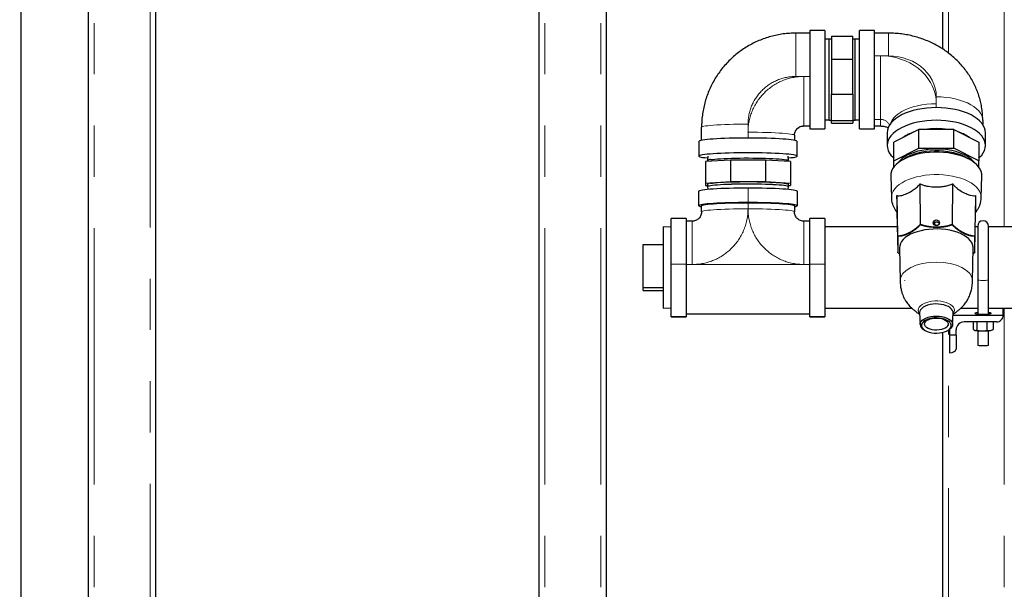
# Model space of a CAD drawing. Units: millimetres. Extents: x 550 to 12580, y 192 to 8561.
# Drawn here: x 7147 to 7879, y 2951 to 3375 of the extents above; entities that cross this region are included whole.
import ezdxf

# ---------------------------------------------------------------- set-up
doc = ezdxf.new("R2010")
doc.units = ezdxf.units.MM
doc.header["$LTSCALE"] = 30
doc.linetypes.add('SLD-2点鎖線', pattern=[12.7, 6.35, -1.27, 1.27, -1.27, 1.27, -1.27])
doc.linetypes.add('SLD-実線', pattern=[0])
doc.styles.add('SLDTEXTSTYLE0', font='TXT', dxfattribs={"width": 0.7, "bigfont": 'bigfont'})
doc.dimstyles.new('SLDDIMSTYLE1', dxfattribs={"dimtxt": 105, "dimasz": 30, "dimexe": 0, "dimexo": 0.0625, "dimgap": 26.25, "dimtad": 3, "dimdec": 0, "dimrnd": 1e-09, "dimzin": 12, "dimdsep": 46, "dimtxsty": 'SLDTEXTSTYLE0', "dimblk1": 'OPEN30', "dimblk2": 'OPEN30', "dimsah": 1, "dimcen": 0.09, "dimadec": 0, "dimazin": 3, "dimtfac": 1, "dimtdec": 0, "dimtofl": 0, "dimtmove": 0, "dimatfit": 3, "dimldrblk": 'OPEN30', "dimfxl": 1, "dimfrac": 2, "dimtolj": 1, "dimtzin": 12, "dimarcsym": 0})

# ---------------------------------------------------------------- blocks, each defined once
blk = doc.blocks.new('_OPEN30')
at = {"color": 0, "linetype": 'ByBlock', "lineweight": -2}
for p, q in [((-1, 0.267949), (0, 0)), ((0, 0), (-1, -0.267949)), ((0, 0), (-1, 0))]:
    blk.add_line(p, q, dxfattribs=at)
blk = doc.blocks.new('_D_2')
at = {"color": 7, "linetype": 'SLD-実線', "lineweight": 18}
for p, q in [((7133.64, 3749.05), (6886.84, 3749.05)), ((6916.84, 2157.52), (6916.84, 3749.05)), ((7107.64, 2157.52), (6886.84, 2157.52))]:
    blk.add_line(p, q, dxfattribs=at)
for start, end in [(63.43495, 116.56505), (243.43495, 296.56505)]:
    blk.add_arc((6855.73, 2953.28), 136.63, start, end, dxfattribs=at)
at = {"color": 7, "linetype": 'SLD-実線', "lineweight": 18, "xscale": 30, "yscale": 30}
for p, rotation in [((6916.84, 3749.05, -4096.3), 90), ((6916.84, 2157.52, -4096.3), 270)]:
    blk.add_blockref('_OPEN30', p, dxfattribs=dict(at, rotation=rotation))
at = {"color": 7, "linetype": 'SLD-実線', "lineweight": 18, "insert": (6781.49, 2831.07), "char_height": 105, "attachment_point": 1, "rotation": 90, "style": 'SLDTEXTSTYLE0'}
blk.add_mtext('1592', dxfattribs=at)

msp = doc.modelspace()

# ---------------------------------------------------------------- linework, layer by layer
at = {"color": 7, "linetype": 'SLD-実線', "lineweight": 25}
for p, q in [((7148.64, 2193.2), (7148.64, 3734.14)), ((7198.64, 2267.79), (7198.64, 3644.65)), ((7248.64, 2848.37), (7248.64, 3644.65)), ((7833.64, 3352.91), (7833.64, 3644.65)), ((7533.64, 2267.79), (7533.64, 3491.6)), ((7583.64, 2267.79), (7583.64, 3491.6)), ((7734.89, 3364.72), (7724.39, 3364.72)), ((7745.89, 3366.72), (7734.89, 3366.72)), ((7734.89, 3366.72), (7734.89, 3293.72)), ((7745.89, 3366.72), (7745.89, 3293.72)), ((7749.29, 3360.26), (7745.89, 3360.16)), ((7750.89, 3360.31), (7749.29, 3360.31)), ((7749.29, 3320.57), (7749.29, 3360.31)), ((7750.89, 3362.52), (7766.89, 3362.52)), ((7750.89, 3362.52), (7750.89, 3345.33)), ((7766.89, 3345.33), (7766.89, 3362.52)), ((7768.49, 3360.31), (7766.89, 3360.31)), ((7768.49, 3320.57), (7768.49, 3360.31)), ((7771.89, 3360.16), (7768.49, 3360.26)), ((7782.89, 3366.72), (7771.89, 3366.72)), ((7771.89, 3293.72), (7771.89, 3366.72)), ((7782.89, 3293.72), (7782.89, 3366.72)), ((7793.39, 3364.72), (7782.89, 3364.72)), ((7750.89, 3345.33), (7766.89, 3345.33)), ((7750.89, 3345.33), (7750.89, 3319.29)), ((7766.89, 3319.29), (7766.89, 3345.33)), ((7749.29, 3300.13), (7749.29, 3320.57)), ((7750.89, 3319.29), (7766.89, 3319.29)), ((7750.89, 3299.65), (7750.89, 3319.29)), ((7766.89, 3319.29), (7766.89, 3299.65)), ((7768.49, 3300.13), (7768.49, 3320.57)), ((7654.39, 3285.11), (7654.39, 3294.8)), ((7730.39, 3295.72), (7734.89, 3295.72)), ((7745.89, 3300.28), (7749.29, 3300.18)), ((7749.29, 3300.13), (7750.89, 3300.13)), ((7766.89, 3299.65), (7750.89, 3299.65)), ((7750.89, 3297.92), (7750.89, 3299.65)), ((7750.89, 3297.92), (7766.89, 3297.92)), ((7766.89, 3300.13), (7768.49, 3300.13)), ((7766.89, 3299.65), (7766.89, 3297.92)), ((7768.49, 3300.18), (7771.89, 3300.28)), ((7782.89, 3295.72), (7787.39, 3295.72)), ((7863.39, 3299.73), (7863.39, 3296.81)), ((7723.39, 3288.81), (7723.39, 3285.11)), ((7734.89, 3293.72), (7745.89, 3293.72)), ((7771.89, 3293.72), (7782.89, 3293.72)), ((7792.39, 3290.71), (7792.39, 3281.26)), ((7815.84, 3293.09), (7797.39, 3283.65)), ((7815.84, 3279.35), (7815.84, 3293.09)), ((7841.94, 3293.09), (7815.84, 3293.09)), ((7841.94, 3279.35), (7841.94, 3293.09)), ((7841.94, 3293.09), (7860.39, 3283.65)), ((7865.39, 3281.26), (7865.39, 3290.71)), ((7652.39, 3284.32), (7652.39, 3273.35)), ((7725.39, 3273.35), (7725.39, 3284.32)), ((7797.39, 3269.9), (7797.39, 3283.65)), ((7860.39, 3283.65), (7860.39, 3269.9)), ((7658.95, 3273.35), (7658.85, 3270.07)), ((7718.93, 3270.07), (7718.82, 3273.35)), ((7797.39, 3269.9), (7815.84, 3279.35)), ((7815.84, 3279.35), (7841.94, 3279.35)), ((7860.39, 3269.9), (7841.94, 3279.35)), ((7675.84, 3270.44), (7657.39, 3269.22)), ((7657.39, 3269.22), (7657.39, 3253.26)), ((7658.8, 3269.95), (7658.8, 3269.31)), ((7675.84, 3270.44), (7675.84, 3254.48)), ((7701.94, 3270.44), (7675.84, 3270.44)), ((7701.94, 3270.44), (7701.94, 3254.48)), ((7720.39, 3269.22), (7701.94, 3270.44)), ((7718.98, 3269.31), (7718.98, 3269.95)), ((7720.39, 3269.22), (7720.39, 3253.26)), ((7797.39, 3265.34), (7797.39, 3269.9)), ((7860.39, 3265.34), (7860.39, 3269.9)), ((7794.99, 3258.66), (7795.49, 3242.25)), ((7862.28, 3242.25), (7862.78, 3258.66)), ((7657.39, 3253.26), (7675.84, 3254.48)), ((7657.39, 3253.26), (7657.39, 3251.53)), ((7657.39, 3251.53), (7658.8, 3251.43)), ((7658.8, 3252.39), (7658.8, 3250.8)), ((7658.85, 3250.79), (7658.91, 3248.78)), ((7675.84, 3254.48), (7701.94, 3254.48)), ((7701.94, 3254.48), (7720.39, 3253.26)), ((7718.87, 3248.78), (7718.93, 3250.79)), ((7718.98, 3250.8), (7718.98, 3252.39)), ((7718.98, 3251.43), (7720.39, 3251.53)), ((7720.39, 3253.26), (7720.39, 3251.53)), ((7652.39, 3236.43), (7652.39, 3247.4)), ((7725.39, 3247.4), (7725.39, 3236.43)), ((7654.39, 3231.94), (7654.39, 3236.43)), ((7723.39, 3236.43), (7723.39, 3231.94)), ((7799.64, 3231.58), (7800.24, 3201.98)), ((7857.53, 3201.98), (7858.14, 3231.58)), ((7858.15, 3231.61), (7858.2, 3231.67)), ((7642.89, 3227.03), (7631.89, 3227.03)), ((7631.89, 3192.95), (7631.89, 3227.03)), ((7642.89, 3227.03), (7642.89, 3192.95)), ((7647.39, 3225.03), (7642.89, 3225.03)), ((7734.89, 3225.03), (7730.39, 3225.03)), ((7745.89, 3227.03), (7734.89, 3227.03)), ((7734.89, 3192.95), (7734.89, 3227.03)), ((7745.89, 3227.03), (7745.89, 3192.95)), ((7827.66, 3224.11), (7827.69, 3221.98)), ((7859.64, 3221.31), (7859.64, 3181.42)), ((7867.64, 3181.42), (7867.64, 3221.31)), ((7631.89, 3220.52), (7625.89, 3220.78)), ((7625.89, 3220.78), (7625.89, 3160.34)), ((7799.86, 3220.78), (7745.89, 3220.78)), ((7859.64, 3220.78), (7857.92, 3220.78)), ((8025.89, 3220.78), (7867.64, 3220.78)), ((7610.89, 3175.62), (7610.89, 3207.55)), ((7610.89, 3207.55), (7625.89, 3207.55)), ((7800.4, 3201.64), (7801.58, 3200.52)), ((7801.49, 3205.16), (7801.49, 3205.02)), ((7801.49, 3205.02), (7801.99, 3180.61)), ((7855.79, 3180.61), (7856.29, 3205.02)), ((7856.2, 3200.55), (7857.37, 3201.64)), ((7631.89, 3154.11), (7631.89, 3192.95)), ((7642.89, 3192.95), (7642.89, 3154.11)), ((7734.89, 3154.11), (7734.89, 3192.95)), ((7745.89, 3192.95), (7745.89, 3154.11)), ((7801.98, 3180.8), (7802.01, 3180.65)), ((7805.28, 3180.84), (7805.31, 3180.72)), ((7859.64, 3181.42), (7859.64, 3156.08)), ((7867.64, 3156.08), (7867.64, 3181.42)), ((7610.89, 3175.62), (7625.89, 3175.62)), ((7610.89, 3173.5), (7610.89, 3175.62)), ((7610.89, 3173.5), (7625.89, 3173.5)), ((7625.89, 3160.28), (7631.89, 3160.54)), ((7625.89, 3160.34), (7625.89, 3160.28)), ((7642.89, 3156.03), (7734.89, 3156.03)), ((7745.89, 3160.28), (7810.78, 3160.28)), ((7816.43, 3157.08), (7816.44, 3156.95)), ((7816.44, 3156.95), (7816.79, 3148.16)), ((7840.98, 3148.16), (7841.34, 3156.95)), ((7841.27, 3155.16), (7878.64, 3155.16)), ((7847.05, 3160.28), (7859.64, 3160.28)), ((7867.64, 3160.28), (8025.89, 3160.28)), ((7878.64, 3155.16), (7878.64, 3160.28)), ((7631.89, 3154.03), (7631.89, 3154.11)), ((7631.89, 3154.03), (7642.89, 3154.03)), ((7642.89, 3154.11), (7642.89, 3154.03)), ((7734.89, 3154.03), (7734.89, 3154.11)), ((7734.89, 3154.03), (7745.89, 3154.03)), ((7745.89, 3154.11), (7745.89, 3154.03)), ((7873.64, 3150.19), (7849.64, 3150.19)), ((7856.2, 3150.19), (7856.2, 3144.82)), ((7859.07, 3150.19), (7859.07, 3144.07)), ((7866.51, 3150.19), (7866.51, 3143.97)), ((7871.08, 3150.19), (7871.08, 3144.61)), ((7819.37, 3144.47), (7820.18, 3143.94)), ((7833.64, 2848.37), (7833.64, 3142.32)), ((7837.59, 3143.94), (7838.41, 3144.47)), ((7838.64, 3144.62), (7838.64, 3140.25)), ((7843.64, 3140.25), (7843.64, 3144.23)), ((7857.12, 3144.08), (7857.25, 3144.01)), ((7859.07, 3144.07), (7862.79, 3143.44)), ((7859.64, 3143.59), (7859.64, 3132.71)), ((7866.51, 3143.97), (7868.8, 3143.71)), ((7867.64, 3132.71), (7867.64, 3143.59)), ((7870.02, 3144.01), (7870.8, 3144.45)), ((7843.64, 3140.25), (7838.64, 3140.25)), ((7838.64, 3140.25), (7838.64, 3127.28)), ((7843.64, 3140.25), (7843.64, 3129.87))]:
    msp.add_line(p, q, dxfattribs=at)
at = {"color": 8, "linetype": 'SLD-2点鎖線', "lineweight": 18}
for p, q in [((7202.84, 2267.34), (7202.84, 3644.24)), ((7244.44, 2839.37), (7244.44, 3644.24)), ((7837.84, 3349.95), (7837.84, 3644.24)), ((7879.44, 3220.78), (7879.44, 3644.24)), ((7537.84, 2267.34), (7537.84, 3489.17)), ((7579.44, 2267.34), (7579.44, 3489.17)), ((7724.39, 3364.72), (7724.39, 3332.51)), ((7793.39, 3364.72), (7793.39, 3347.89)), ((7787.39, 3347.89), (7782.89, 3347.89)), ((7793.39, 3347.89), (7787.39, 3347.89)), ((7787.39, 3347.89), (7787.39, 3300.59)), ((7730.39, 3332.51), (7724.39, 3332.51)), ((7730.39, 3332.51), (7730.39, 3295.8)), ((7734.89, 3332.51), (7730.39, 3332.51)), ((7828.89, 3312.24), (7828.89, 3317.39)), ((7828.89, 3309.4), (7828.89, 3312.24)), ((7688.89, 3297.08), (7688.89, 3291.1)), ((7734.89, 3295.8), (7730.39, 3295.8)), ((7730.39, 3295.8), (7730.39, 3295.72)), ((7787.39, 3300.59), (7782.89, 3300.59)), ((7787.39, 3300.59), (7787.39, 3295.72)), ((7688.89, 3291.1), (7688.89, 3286.74)), ((7816.97, 3222.65), (7816.71, 3252.69)), ((7816.86, 3252.72), (7817.11, 3222.68)), ((7840.67, 3222.68), (7840.92, 3252.72)), ((7841.06, 3252.69), (7840.81, 3222.65)), ((7688.89, 3238.85), (7688.89, 3249.82)), ((7800.24, 3214.04), (7799.64, 3243.9)), ((7799.7, 3243.97), (7800.3, 3214.12)), ((7857.48, 3214.12), (7858.08, 3243.97)), ((7858.14, 3243.9), (7857.53, 3214.04)), ((7688.89, 3238.71), (7688.89, 3234.22)), ((7647.39, 3225.03), (7647.39, 3192.81)), ((7730.39, 3192.81), (7730.39, 3225.03)), ((7631.89, 3192.95), (7642.89, 3192.95)), ((7642.89, 3192.81), (7647.39, 3192.81)), ((7647.39, 3192.81), (7730.39, 3192.81)), ((7730.39, 3192.81), (7734.89, 3192.81)), ((7745.89, 3192.95), (7734.89, 3192.95)), ((7734.89, 3156.1), (7642.89, 3156.1)), ((7879.44, 2267.34), (7879.44, 3160.28)), ((7642.89, 3154.11), (7631.89, 3154.11)), ((7745.89, 3154.11), (7734.89, 3154.11)), ((7837.84, 2835.99), (7837.84, 3144.1))]:
    msp.add_line(p, q, dxfattribs=at)
at = {"color": 8, "linetype": 'SLD-2点鎖線', "lineweight": 18, "flags": 128}
for points in [[(7787.39, 3347.89), (7791.22, 3347.73), (7795.01, 3347.28), (7798.75, 3346.52), (7802.38, 3345.48), (7805.89, 3344.15), (7809.24, 3342.55), (7812.4, 3340.69), (7815.35, 3338.58), (7818.06, 3336.25), (7820.51, 3333.72), (7822.67, 3331), (7824.54, 3328.13), (7826.09, 3325.12), (7827.3, 3321.99), (7828.18, 3318.79), (7828.71, 3315.53), (7828.89, 3312.24)], [(7828.89, 3317.39), (7828.69, 3320.58), (7828.11, 3323.73), (7827.15, 3326.82), (7825.82, 3329.8), (7824.13, 3332.64), (7822.11, 3335.32), (7819.77, 3337.8), (7817.14, 3340.05), (7814.26, 3342.06), (7811.14, 3343.8), (7807.83, 3345.25), (7804.36, 3346.39), (7800.77, 3347.22), (7797.1, 3347.72), (7793.39, 3347.89)], [(7863.39, 3299.73), (7863.2, 3301.57), (7862.63, 3303.4), (7861.7, 3305.19), (7860.41, 3306.91), (7858.77, 3308.56), (7856.8, 3310.11), (7854.53, 3311.55), (7851.97, 3312.86), (7849.17, 3314.02), (7846.14, 3315.03), (7842.92, 3315.87), (7839.55, 3316.53), (7836.06, 3317.01), (7832.5, 3317.3), (7828.89, 3317.39)], [(7828.89, 3312.24), (7825.28, 3312.14), (7821.72, 3311.85), (7818.23, 3311.37), (7814.86, 3310.71), (7811.64, 3309.87), (7808.61, 3308.86), (7805.8, 3307.7), (7803.25, 3306.39), (7800.98, 3304.96), (7799.01, 3303.41), (7797.37, 3301.76), (7796.08, 3300.03), (7795.14, 3298.25), (7794.85, 3297.46)], [(7654.39, 3294.8), (7654.58, 3295.04), (7655.14, 3295.27), (7656.08, 3295.5), (7657.37, 3295.73), (7659.01, 3295.94), (7660.98, 3296.14), (7663.25, 3296.33), (7665.8, 3296.5), (7668.61, 3296.65), (7671.64, 3296.78), (7674.86, 3296.89), (7678.23, 3296.97), (7681.72, 3297.03), (7685.28, 3297.07), (7688.89, 3297.08)], [(7688.89, 3291.1), (7692.5, 3291.09), (7696.06, 3291.05), (7699.55, 3290.99), (7702.92, 3290.9), (7706.14, 3290.79), (7709.17, 3290.66), (7711.97, 3290.51), (7714.53, 3290.34), (7716.8, 3290.16), (7718.77, 3289.95), (7720.41, 3289.74), (7721.7, 3289.52), (7722.63, 3289.29), (7723.2, 3289.05), (7723.39, 3288.81)], [(7795.5, 3242.19), (7795.61, 3243.95), (7796.07, 3245.7), (7796.88, 3247.41), (7798.03, 3249.07), (7799.51, 3250.66), (7801.3, 3252.16), (7803.38, 3253.56), (7805.73, 3254.85), (7808.33, 3256), (7811.15, 3257.01), (7814.15, 3257.87), (7817.31, 3258.56), (7820.59, 3259.09), (7823.97, 3259.44), (7827.39, 3259.61), (7830.83, 3259.6), (7834.24, 3259.4), (7837.61, 3259.03), (7840.88, 3258.48), (7844.02, 3257.77), (7847, 3256.89), (7849.79, 3255.86), (7852.36, 3254.69), (7854.68, 3253.39), (7856.72, 3251.98), (7858.47, 3250.46), (7859.91, 3248.86), (7861.02, 3247.19), (7861.79, 3245.48), (7862.21, 3243.73), (7862.28, 3242.23)], [(7654.39, 3231.94), (7654.58, 3232.18), (7655.14, 3232.41), (7656.08, 3232.64), (7657.37, 3232.87), (7659.01, 3233.08), (7660.98, 3233.28), (7663.25, 3233.47), (7665.8, 3233.64), (7668.61, 3233.79), (7671.64, 3233.92), (7674.86, 3234.03), (7678.23, 3234.11), (7681.72, 3234.17), (7685.28, 3234.21), (7688.89, 3234.22)], [(7688.89, 3234.22), (7692.5, 3234.21), (7696.06, 3234.17), (7699.55, 3234.11), (7702.92, 3234.03), (7706.14, 3233.92), (7709.17, 3233.79), (7711.97, 3233.64), (7714.53, 3233.47), (7716.8, 3233.28), (7718.77, 3233.08), (7720.41, 3232.87), (7721.7, 3232.64), (7722.63, 3232.41), (7723.2, 3232.18), (7723.39, 3231.94)], [(7855.77, 3180.65), (7855.79, 3180.8), (7855.28, 3183.48), (7853.75, 3186.07), (7851.26, 3188.45), (7847.91, 3190.54), (7843.84, 3192.25), (7839.18, 3193.52), (7834.14, 3194.31), (7828.89, 3194.57), (7823.64, 3194.31), (7818.59, 3193.52), (7813.94, 3192.25), (7809.86, 3190.54), (7806.52, 3188.45), (7804.03, 3186.07), (7802.5, 3183.48), (7801.98, 3180.8), (7801.98, 3180.8)], [(7867.64, 3181.42), (7867.54, 3181.32), (7867.1, 3181.2), (7866.36, 3181.1), (7865.37, 3181.03), (7864.24, 3180.99), (7863.04, 3180.99), (7861.9, 3181.03), (7860.92, 3181.1), (7860.17, 3181.2), (7859.74, 3181.32), (7859.64, 3181.42)], [(7815.47, 3158.88), (7815.65, 3160.01), (7816.2, 3161.11), (7817.09, 3162.15), (7818.3, 3163.1), (7819.8, 3163.94), (7821.55, 3164.64), (7823.5, 3165.18), (7825.59, 3165.54), (7827.78, 3165.73), (7830, 3165.73), (7832.18, 3165.54), (7834.28, 3165.18), (7836.23, 3164.64), (7837.98, 3163.94), (7839.48, 3163.1), (7840.69, 3162.15), (7841.58, 3161.11), (7842.13, 3160.01), (7842.31, 3158.88), (7842.13, 3157.75), (7841.58, 3156.65), (7841.32, 3156.29)]]:
    msp.add_lwpolyline(points, dxfattribs=at)
at = {"color": 7, "linetype": 'SLD-実線', "lineweight": 25, "flags": 128}
for points in [[(7865.39, 3290.71), (7865.21, 3292.54), (7864.69, 3294.35), (7863.82, 3296.13), (7862.61, 3297.86), (7861.08, 3299.52), (7859.24, 3301.09), (7857.1, 3302.56), (7854.7, 3303.92), (7852.04, 3305.16), (7849.17, 3306.25), (7846.09, 3307.19), (7842.86, 3307.97), (7839.48, 3308.59), (7836.01, 3309.04), (7832.47, 3309.31), (7828.89, 3309.4), (7825.31, 3309.31), (7821.77, 3309.04), (7818.29, 3308.59), (7814.92, 3307.97), (7811.68, 3307.19), (7808.61, 3306.25), (7805.73, 3305.16), (7803.08, 3303.92), (7800.67, 3302.56), (7798.54, 3301.09), (7796.7, 3299.52), (7795.17, 3297.86), (7793.96, 3296.13), (7793.09, 3294.35), (7792.56, 3292.54), (7792.39, 3290.71), (7792.39, 3290.71)], [(7860.39, 3271.82), (7861.08, 3272.45), (7862.61, 3274.11), (7863.82, 3275.83), (7864.69, 3277.61), (7865.21, 3279.43), (7865.39, 3281.26), (7865.21, 3283.09), (7864.69, 3284.91), (7863.82, 3286.68), (7862.61, 3288.41), (7861.08, 3290.07), (7859.24, 3291.64), (7857.1, 3293.12), (7854.7, 3294.47), (7852.04, 3295.71), (7849.17, 3296.8), (7846.09, 3297.74), (7842.86, 3298.53), (7839.48, 3299.14), (7836.01, 3299.59), (7832.47, 3299.86), (7828.89, 3299.95), (7825.31, 3299.86), (7821.77, 3299.59), (7818.29, 3299.14), (7814.92, 3298.53), (7811.68, 3297.74), (7808.61, 3296.8), (7805.73, 3295.71), (7803.08, 3294.47), (7800.67, 3293.12), (7798.54, 3291.64), (7796.7, 3290.07), (7795.17, 3288.41), (7793.96, 3286.68), (7793.09, 3284.91), (7792.56, 3283.09), (7792.39, 3281.26), (7792.56, 3279.43), (7793.09, 3277.61), (7793.96, 3275.83), (7795.17, 3274.11), (7796.7, 3272.45), (7797.39, 3271.82)], [(7725.39, 3284.32), (7725.21, 3284.56), (7724.69, 3284.79), (7723.82, 3285.02), (7722.61, 3285.25), (7721.08, 3285.46), (7719.24, 3285.67), (7717.1, 3285.86), (7714.7, 3286.03), (7712.04, 3286.19), (7709.17, 3286.33), (7706.09, 3286.45), (7702.86, 3286.56), (7699.48, 3286.64), (7696.01, 3286.69), (7692.47, 3286.73), (7688.89, 3286.74), (7685.31, 3286.73), (7681.77, 3286.69), (7678.29, 3286.64), (7674.92, 3286.56), (7671.68, 3286.45), (7668.61, 3286.33), (7665.73, 3286.19), (7663.08, 3286.03), (7660.67, 3285.86), (7658.54, 3285.67), (7656.7, 3285.46), (7655.17, 3285.25), (7653.96, 3285.02), (7653.09, 3284.79), (7652.56, 3284.56), (7652.39, 3284.32)], [(7718.87, 3271.97), (7719.24, 3272), (7721.08, 3272.21), (7722.61, 3272.42), (7723.82, 3272.64), (7724.69, 3272.87), (7725.21, 3273.11), (7725.39, 3273.35), (7725.21, 3273.58), (7724.69, 3273.82), (7723.82, 3274.05), (7722.61, 3274.27), (7721.08, 3274.49), (7719.24, 3274.69), (7717.1, 3274.88), (7714.7, 3275.06), (7712.04, 3275.22), (7709.17, 3275.36), (7706.09, 3275.48), (7702.86, 3275.58), (7699.48, 3275.66), (7696.01, 3275.72), (7692.47, 3275.75), (7688.89, 3275.76), (7685.31, 3275.75), (7681.77, 3275.72), (7678.29, 3275.66), (7674.92, 3275.58), (7671.68, 3275.48), (7668.61, 3275.36), (7665.73, 3275.22), (7663.08, 3275.06), (7660.67, 3274.88), (7658.54, 3274.69), (7656.7, 3274.49), (7655.17, 3274.27), (7653.96, 3274.05), (7653.09, 3273.82), (7652.56, 3273.58), (7652.39, 3273.35), (7652.56, 3273.11), (7653.09, 3272.87), (7653.96, 3272.64), (7655.17, 3272.42), (7656.7, 3272.21), (7658.54, 3272), (7658.91, 3271.97)], [(7862.78, 3258.66), (7862.7, 3260.15), (7862.28, 3261.93), (7861.5, 3263.67), (7860.37, 3265.36), (7858.92, 3266.98), (7857.14, 3268.52), (7855.06, 3269.96), (7852.71, 3271.28), (7850.1, 3272.47), (7847.27, 3273.51), (7844.24, 3274.4), (7841.05, 3275.13), (7837.74, 3275.68), (7834.33, 3276.06), (7830.86, 3276.26), (7827.37, 3276.27), (7823.89, 3276.09), (7820.47, 3275.74), (7817.14, 3275.21), (7813.93, 3274.5), (7810.88, 3273.63), (7808.02, 3272.61), (7805.39, 3271.44), (7803, 3270.13), (7800.89, 3268.71), (7799.07, 3267.18), (7797.57, 3265.57), (7796.4, 3263.89), (7795.58, 3262.15), (7795.11, 3260.38), (7795, 3258.59), (7795, 3258.59)], [(7840.4, 3277.46), (7837.33, 3278.01), (7834.16, 3278.39), (7830.92, 3278.59), (7827.67, 3278.62), (7824.42, 3278.46), (7821.23, 3278.12), (7818.13, 3277.61), (7815.15, 3276.93), (7812.34, 3276.09), (7809.72, 3275.1), (7807.32, 3273.97), (7805.18, 3272.71), (7803.32, 3271.34), (7801.75, 3269.88), (7800.63, 3268.51)], [(7840.4, 3276.08), (7837.33, 3276.64), (7834.16, 3277.02), (7830.92, 3277.22), (7827.67, 3277.24), (7824.42, 3277.08), (7821.23, 3276.75), (7818.13, 3276.24), (7815.15, 3275.56), (7812.34, 3274.72), (7809.72, 3273.72), (7807.32, 3272.59), (7805.18, 3271.34), (7805.16, 3271.32)], [(7840.39, 3276.06), (7837.32, 3276.61), (7834.15, 3276.99), (7830.92, 3277.19), (7827.67, 3277.22), (7824.43, 3277.06), (7821.24, 3276.72), (7818.15, 3276.21), (7815.18, 3275.53), (7812.37, 3274.69), (7809.75, 3273.7), (7807.36, 3272.58), (7805.44, 3271.46)], [(7857.15, 3268.51), (7856.37, 3269.5), (7854.88, 3270.99), (7853.09, 3272.38), (7851.01, 3273.67), (7848.68, 3274.83), (7846.11, 3275.86), (7843.34, 3276.74), (7840.4, 3277.46)], [(7661.09, 3270.72), (7662.5, 3270.91), (7664.21, 3271.09), (7666.22, 3271.26), (7668.49, 3271.42), (7671, 3271.56), (7673.73, 3271.68), (7676.62, 3271.77), (7679.67, 3271.85), (7682.82, 3271.91), (7686.04, 3271.94), (7689.3, 3271.95), (7692.55, 3271.93), (7695.76, 3271.89), (7698.88, 3271.83), (7701.89, 3271.75), (7704.75, 3271.65), (7707.42, 3271.52), (7709.88, 3271.38), (7712.09, 3271.22), (7714.02, 3271.05), (7715.66, 3270.86), (7716.99, 3270.67), (7717.99, 3270.46), (7718.65, 3270.25), (7718.96, 3270.03), (7718.98, 3269.95)], [(7658.85, 3250.68), (7658.82, 3250.71), (7658.87, 3250.93), (7659.26, 3251.14), (7660.01, 3251.35), (7661.09, 3251.56)], [(7658.85, 3250.79), (7658.92, 3250.93), (7659.31, 3251.14), (7660.05, 3251.35), (7661.13, 3251.56)], [(7661.09, 3253.15), (7662.5, 3253.35), (7664.21, 3253.53), (7666.22, 3253.7), (7668.49, 3253.86), (7671, 3254), (7673.73, 3254.11), (7676.62, 3254.21), (7679.67, 3254.29), (7682.82, 3254.34), (7686.04, 3254.38), (7689.3, 3254.39), (7692.55, 3254.37), (7695.76, 3254.33), (7698.88, 3254.27), (7701.89, 3254.19), (7704.75, 3254.09), (7707.42, 3253.96), (7709.88, 3253.82), (7712.09, 3253.66), (7714.02, 3253.49), (7715.66, 3253.3), (7716.99, 3253.1), (7717.99, 3252.9), (7718.65, 3252.69), (7718.96, 3252.47), (7718.98, 3252.39)], [(7661.09, 3251.56), (7662.5, 3251.75), (7664.21, 3251.94), (7666.22, 3252.11), (7668.49, 3252.26), (7671, 3252.4), (7673.73, 3252.52), (7676.62, 3252.62), (7679.67, 3252.69), (7682.82, 3252.75), (7686.04, 3252.78), (7689.3, 3252.79), (7692.55, 3252.77), (7695.76, 3252.74), (7698.88, 3252.68), (7701.89, 3252.59), (7704.75, 3252.49), (7707.42, 3252.37), (7709.88, 3252.22), (7712.09, 3252.07), (7714.02, 3251.89), (7715.66, 3251.71), (7716.99, 3251.51), (7717.99, 3251.3), (7718.65, 3251.09), (7718.96, 3250.88), (7718.93, 3250.68)], [(7661.13, 3251.56), (7662.54, 3251.75), (7664.25, 3251.93), (7666.26, 3252.1), (7668.53, 3252.26), (7671.03, 3252.4), (7673.75, 3252.51), (7676.64, 3252.61), (7679.68, 3252.69), (7682.83, 3252.75), (7686.05, 3252.78), (7689.3, 3252.79), (7692.54, 3252.77), (7695.74, 3252.73), (7698.87, 3252.67), (7701.87, 3252.59), (7704.72, 3252.49), (7707.39, 3252.36), (7709.84, 3252.22), (7712.05, 3252.06), (7713.98, 3251.89), (7715.62, 3251.7), (7716.95, 3251.51), (7717.94, 3251.3), (7718.6, 3251.09), (7718.91, 3250.88), (7718.93, 3250.79)], [(7652.39, 3247.4), (7652.56, 3247.64), (7653.09, 3247.87), (7653.96, 3248.1), (7655.17, 3248.33), (7656.7, 3248.54), (7658.54, 3248.75), (7660.67, 3248.94), (7663.08, 3249.11), (7665.73, 3249.27), (7668.61, 3249.41), (7671.68, 3249.54), (7674.92, 3249.64), (7678.29, 3249.72), (7681.77, 3249.78), (7685.31, 3249.81), (7688.89, 3249.82)], [(7688.89, 3249.82), (7692.47, 3249.81), (7696.01, 3249.78), (7699.48, 3249.72), (7702.86, 3249.64), (7706.09, 3249.54), (7709.17, 3249.41), (7712.04, 3249.27), (7714.7, 3249.11), (7717.1, 3248.94), (7719.24, 3248.75), (7721.08, 3248.54), (7722.61, 3248.33), (7723.82, 3248.1), (7724.69, 3247.87), (7725.21, 3247.64), (7725.39, 3247.4)], [(7688.89, 3238.85), (7685.31, 3238.83), (7681.77, 3238.8), (7678.29, 3238.74), (7674.92, 3238.66), (7671.68, 3238.56), (7668.61, 3238.44), (7665.73, 3238.3), (7663.08, 3238.14), (7660.67, 3237.96), (7658.54, 3237.77), (7656.7, 3237.57), (7655.17, 3237.35), (7653.96, 3237.13), (7653.09, 3236.9), (7652.56, 3236.66), (7652.39, 3236.43)], [(7654.39, 3236.43), (7654.58, 3236.67), (7655.14, 3236.9), (7656.08, 3237.13), (7657.37, 3237.36), (7659.01, 3237.57), (7660.98, 3237.77), (7663.25, 3237.96), (7665.8, 3238.13), (7668.61, 3238.28), (7671.64, 3238.41), (7674.86, 3238.52), (7678.23, 3238.6), (7681.72, 3238.66), (7685.28, 3238.7), (7688.89, 3238.71)], [(7725.39, 3236.43), (7725.21, 3236.66), (7724.69, 3236.9), (7723.82, 3237.13), (7722.61, 3237.35), (7721.08, 3237.57), (7719.24, 3237.77), (7717.1, 3237.96), (7714.7, 3238.14), (7712.04, 3238.3), (7709.17, 3238.44), (7706.09, 3238.56), (7702.86, 3238.66), (7699.48, 3238.74), (7696.01, 3238.8), (7692.47, 3238.83), (7688.89, 3238.85)], [(7688.89, 3238.71), (7692.5, 3238.7), (7696.06, 3238.66), (7699.55, 3238.6), (7702.92, 3238.52), (7706.14, 3238.41), (7709.17, 3238.28), (7711.97, 3238.13), (7714.53, 3237.96), (7716.8, 3237.77), (7718.77, 3237.57), (7720.41, 3237.36), (7721.7, 3237.13), (7722.63, 3236.9), (7723.2, 3236.67), (7723.39, 3236.43)], [(7856.29, 3205.02), (7856.24, 3205.96), (7855.89, 3207.56), (7855.18, 3209.12), (7854.13, 3210.62), (7852.75, 3212.06), (7851.06, 3213.41), (7849.08, 3214.65), (7846.83, 3215.77), (7844.35, 3216.74), (7841.68, 3217.57), (7838.83, 3218.24), (7835.85, 3218.73), (7832.79, 3219.05), (7829.67, 3219.19), (7826.54, 3219.14), (7823.45, 3218.91), (7820.42, 3218.51), (7817.51, 3217.92), (7814.74, 3217.18), (7812.16, 3216.27), (7809.79, 3215.22), (7807.68, 3214.04), (7805.84, 3212.75), (7804.3, 3211.35), (7803.08, 3209.88), (7802.2, 3208.34), (7801.67, 3206.76), (7801.49, 3205.16), (7801.49, 3205.16)], [(7841.34, 3156.95), (7841.3, 3157.62), (7840.94, 3158.69), (7840.24, 3159.71), (7839.21, 3160.65), (7837.88, 3161.49), (7836.3, 3162.21), (7834.5, 3162.77), (7832.54, 3163.18), (7830.47, 3163.4), (7828.36, 3163.45), (7826.26, 3163.31), (7824.24, 3163), (7822.36, 3162.51), (7820.66, 3161.87), (7819.2, 3161.09), (7818.01, 3160.19), (7817.14, 3159.2), (7816.61, 3158.16), (7816.43, 3157.08), (7816.43, 3157.08)], [(7857.64, 3156.57), (7857.83, 3156.41), (7858.38, 3156.25), (7859.27, 3156.12), (7860.42, 3156.02), (7861.78, 3155.95), (7863.26, 3155.92), (7864.76, 3155.93), (7866.19, 3155.98), (7867.46, 3156.07), (7868.49, 3156.19), (7869.22, 3156.33), (7869.59, 3156.49), (7869.59, 3156.65), (7869.22, 3156.81), (7868.49, 3156.95), (7867.64, 3157.05)], [(7816.79, 3148.29), (7816.97, 3149.37), (7817.52, 3150.41), (7818.41, 3151.39), (7819.62, 3152.27), (7821.11, 3153.04), (7822.84, 3153.66), (7824.75, 3154.11), (7826.79, 3154.39), (7828.89, 3154.49), (7830.99, 3154.39), (7833.03, 3154.11), (7834.94, 3153.66), (7836.67, 3153.04), (7838.16, 3152.27), (7839.37, 3151.39), (7840.26, 3150.41), (7840.8, 3149.37), (7840.99, 3148.29), (7840.8, 3147.22), (7840.26, 3146.17), (7839.37, 3145.19), (7838.41, 3144.47)], [(7817.83, 3147.43), (7818, 3146.42), (7818.53, 3145.44), (7819.39, 3144.53), (7820.56, 3143.71), (7821.99, 3143), (7823.65, 3142.44), (7825.47, 3142.05), (7827.4, 3141.82), (7829.39, 3141.77), (7831.35, 3141.91), (7833.24, 3142.22), (7834.98, 3142.71), (7836.53, 3143.34), (7837.84, 3144.1), (7838.86, 3144.98), (7839.55, 3145.93), (7839.91, 3146.93), (7839.91, 3147.94), (7839.55, 3148.94), (7838.86, 3149.89), (7837.84, 3150.76), (7836.53, 3151.53), (7834.98, 3152.16), (7833.24, 3152.64), (7831.35, 3152.96), (7829.39, 3153.09), (7827.4, 3153.05), (7825.47, 3152.82), (7823.65, 3152.42), (7821.99, 3151.86), (7820.56, 3151.16), (7819.39, 3150.34), (7818.53, 3149.42), (7818, 3148.44), (7817.83, 3147.43)], [(7820.08, 3148.53), (7820.26, 3149.44), (7820.8, 3150.31), (7821.66, 3151.1), (7822.82, 3151.8), (7824.23, 3152.35), (7825.83, 3152.76), (7827.56, 3152.99), (7829.33, 3153.03), (7831.1, 3152.89), (7832.77, 3152.58), (7834.28, 3152.09), (7835.57, 3151.47), (7836.59, 3150.72), (7837.29, 3149.88), (7837.65, 3148.98), (7837.65, 3148.07), (7837.29, 3147.18), (7836.59, 3146.34), (7835.57, 3145.59), (7834.28, 3144.96), (7832.77, 3144.48), (7831.1, 3144.16), (7829.33, 3144.02), (7827.56, 3144.07), (7825.83, 3144.3), (7824.23, 3144.7), (7822.82, 3145.26), (7821.66, 3145.95), (7820.8, 3146.75), (7820.26, 3147.62), (7820.08, 3148.53)], [(7857.25, 3144.01), (7857.36, 3143.96), (7857.63, 3143.87)], [(7867.64, 3132.71), (7867.54, 3132.61), (7867.1, 3132.49), (7866.36, 3132.39), (7865.37, 3132.32), (7864.24, 3132.28), (7863.04, 3132.28), (7861.9, 3132.32), (7860.92, 3132.39), (7860.17, 3132.49), (7859.74, 3132.61), (7859.64, 3132.71)]]:
    msp.add_lwpolyline(points, dxfattribs=at)
at = {"color": 8, "linetype": 'SLD-2点鎖線', "lineweight": 18}
for centre, radius, start, end in [((7724.35, 3297.05), 35.46, 89.93267, 179.94117), ((7730.34, 3291.05), 41.46, 89.93852, 179.93544), ((7730.38, 3288.8), 6.99, 89.93751, 179.93648), ((7787.65, 3293.61), 6.98, 22.98482, 92.16185), ((7647.43, 3234.27), 41.46, 269.93852, 359.93544), ((7730.34, 3234.27), 41.45, 180.06181, 270.06423), ((7817.1, 3222.35), 0.328, 89.20917, 114.68986), ((7840.68, 3222.35), 0.325, 65.16644, 90.84208), ((7800.33, 3214.03), 0.0915, 110.37188, 171.57557), ((7857.44, 3214.03), 0.0914, 8.28665, 69.55966), ((7819.74, 3159.03), 4.28, 181.99521, 219.9143)]:
    msp.add_arc(centre, radius, start, end, dxfattribs=at)
at = {"color": 7, "linetype": 'SLD-実線', "lineweight": 25}
for centre, radius, start, end in [((7821.06, 3263.47), 29.07, 108.61567, 125.61437), ((7828.89, 3236.27), 57.49, 81.32548, 98.67452), ((7836.37, 3262.78), 29.83, 54.60508, 71.16771), ((7833.5, 3240.32), 36.39, 58.82435, 79.09994), ((7833.58, 3240.52), 36.21, 58.28749, 79.13684), ((7660.85, 3267.62), 3.11, 85.572, 131.2818), ((7660.85, 3250.06), 3.11, 85.572, 131.2818), ((7654.52, 3238.89), 3.25, 229.15634, 267.75284), ((7723.26, 3238.89), 3.25, 272.24716, 310.84366), ((7863.64, 3221.31), 4, 0, 180), ((7859.57, 3152.95), 4.1, 89.03293, 118.12329), ((7873.65, 3155.18), 4.99, 269.8309, 359.83344), ((7821.66, 3148.79), 4.89, 185.89401, 242.1226), ((7849.62, 3144.21), 5.98, 89.83259, 179.83061), ((7862.44, 3170.58), 27.14, 259.79527, 270.73794), ((7863.85, 3186.92), 43.49, 268.60201, 276.52726), ((7868.49, 3147.68), 3.98, 274.41539, 292.65827)]:
    msp.add_arc(centre, radius, start, end, dxfattribs=at)
msp.add_ellipse((7828.9, 3223.79), major_axis=(2.4, 0), ratio=0.867899, dxfattribs=at)
msp.add_ellipse((7838.64, 3129.87), major_axis=(5, 0), ratio=0.518946, start_param=4.712389, end_param=6.283185, dxfattribs=at)
for points, knots in [([(7724.39, 3364.72), (7723.23, 3364.7), (7720.51, 3364.66), (7716.23, 3364.29), (7711.58, 3363.59), (7706.98, 3362.58), (7702.46, 3361.26), (7698.04, 3359.64), (7693.74, 3357.72), (7689.58, 3355.52), (7685.58, 3353.05), (7681.75, 3350.32), (7678.11, 3347.33), (7674.68, 3344.11), (7671.48, 3340.66), (7668.52, 3337.01), (7665.81, 3333.17), (7663.36, 3329.15), (7661.19, 3324.98), (7659.3, 3320.67), (7657.71, 3316.25), (7656.42, 3311.73), (7655.43, 3307.17), (7655.02, 3304.09), (7654.83, 3302.57)], [0, 0, 0, 0, 0.033953, 0.080013, 0.126076, 0.172141, 0.218204, 0.264267, 0.31033, 0.35639, 0.402449, 0.448507, 0.494561, 0.540614, 0.586664, 0.632712, 0.678757, 0.724799, 0.770838, 0.816875, 0.86291, 0.908942, 0.954973, 1, 1, 1, 1]), ([(7863.39, 3299.73), (7863.37, 3300.89), (7863.32, 3303.52), (7862.93, 3307.59), (7862.21, 3311.91), (7861.18, 3316.17), (7859.85, 3320.35), (7858.22, 3324.43), (7856.3, 3328.4), (7854.1, 3332.24), (7851.63, 3335.94), (7848.9, 3339.47), (7845.92, 3342.83), (7842.69, 3346), (7839.24, 3348.96), (7835.58, 3351.7), (7831.72, 3354.21), (7827.68, 3356.48), (7823.48, 3358.49), (7819.14, 3360.24), (7814.67, 3361.71), (7810.1, 3362.9), (7805.45, 3363.81), (7800.73, 3364.41), (7796.7, 3364.69), (7794.25, 3364.71), (7793.39, 3364.72)], [0, 0, 0, 0, 0.033508, 0.075355, 0.117175, 0.158993, 0.200841, 0.242744, 0.284731, 0.326824, 0.369043, 0.411407, 0.45393, 0.496619, 0.539479, 0.582512, 0.625712, 0.669071, 0.712579, 0.756225, 0.799993, 0.84387, 0.887844, 0.931901, 0.976029, 1, 1, 1, 1]), ([(7654.83, 3302.57), (7654.82, 3302.54), (7654.59, 3300.96), (7654.45, 3298.36), (7654.41, 3295.79), (7654.39, 3294.8)], [0, 0, 0, 0, 0.013112, 0.616041, 1, 1, 1, 1]), ([(7723.39, 3288.81), (7723.39, 3288.92), (7723.4, 3289.51), (7723.57, 3290.58), (7724.1, 3291.96), (7724.91, 3293.19), (7725.96, 3294.23), (7727.21, 3295.02), (7728.56, 3295.53), (7729.64, 3295.71), (7730.24, 3295.72), (7730.39, 3295.72)], [0, 0, 0, 0, 0.029832, 0.169154, 0.30779, 0.444528, 0.578813, 0.710604, 0.84027, 0.961447, 1, 1, 1, 1]), ([(7787.39, 3295.72), (7787.57, 3295.72), (7788.21, 3295.71), (7789.31, 3295.61), (7790.6, 3295.36), (7791.76, 3295), (7792.62, 3294.65), (7792.99, 3294.44), (7793.12, 3294.36)], [0, 0, 0, 0, 0.0761378, 0.2690415, 0.4655893, 0.6682671, 0.8803009, 1, 1, 1, 1]), ([(7799.7, 3243.97), (7800.26, 3243.91), (7801.37, 3243.8), (7803.79, 3244.24), (7806.87, 3245.33), (7810.18, 3247.12), (7813.02, 3249.07), (7815.1, 3250.83), (7816.27, 3252.18), (7816.71, 3252.69)], [0, 0, 0, 0, 0.105541, 0.211369, 0.422236, 0.633442, 0.773999, 0.914207, 1, 1, 1, 1]), ([(7816.71, 3252.69), (7816.72, 3252.7), (7816.74, 3252.72), (7816.78, 3252.73), (7816.82, 3252.73), (7816.84, 3252.72), (7816.86, 3252.72)], [0, 0, 0, 0, 0.250868, 0.503111, 0.734423, 1, 1, 1, 1]), ([(7816.86, 3252.72), (7817.64, 3252.37), (7819.21, 3251.69), (7822.6, 3250.9), (7826.95, 3250.41), (7831.63, 3250.51), (7835.67, 3250.99), (7838.62, 3251.69), (7840.29, 3252.43), (7840.92, 3252.72)], [0, 0, 0, 0, 0.105541, 0.21137, 0.422247, 0.633452, 0.774008, 0.914213, 1, 1, 1, 1]), ([(7840.92, 3252.72), (7840.93, 3252.72), (7840.96, 3252.73), (7841, 3252.73), (7841.04, 3252.72), (7841.05, 3252.7), (7841.06, 3252.69)], [0, 0, 0, 0, 0.251265, 0.504028, 0.735055, 1, 1, 1, 1]), ([(7841.06, 3252.69), (7841.61, 3252.06), (7842.71, 3250.81), (7845.1, 3248.8), (7848.17, 3246.73), (7851.48, 3245.14), (7854.34, 3244.16), (7856.44, 3243.78), (7857.63, 3243.92), (7858.08, 3243.97)], [0, 0, 0, 0, 0.10554, 0.211369, 0.42224, 0.633442, 0.773998, 0.9142, 1, 1, 1, 1]), ([(7799.64, 3243.9), (7799.64, 3243.91), (7799.64, 3243.94), (7799.65, 3243.96), (7799.67, 3243.97), (7799.69, 3243.97), (7799.7, 3243.97)], [0, 0, 0, 0, 0.250582, 0.503678, 0.734815, 1, 1, 1, 1]), ([(7799.64, 3231.58), (7799.65, 3231.64), (7799.66, 3231.76), (7799.68, 3232.71), (7799.69, 3234.48), (7799.68, 3236.93), (7799.67, 3239.5), (7799.66, 3241.7), (7799.65, 3243.3), (7799.64, 3243.9)], [0, 0, 0, 0, 0.104326, 0.211392, 0.419791, 0.633431, 0.772572, 0.914201, 1, 1, 1, 1]), ([(7858.08, 3243.97), (7858.09, 3243.97), (7858.1, 3243.97), (7858.12, 3243.96), (7858.14, 3243.94), (7858.14, 3243.91), (7858.14, 3243.9)], [0, 0, 0, 0, 0.251204, 0.503572, 0.734518, 1, 1, 1, 1]), ([(7858.14, 3243.9), (7858.13, 3243.17), (7858.12, 3241.69), (7858.1, 3239.18), (7858.09, 3236.48), (7858.09, 3234.16), (7858.1, 3232.58), (7858.12, 3231.74), (7858.13, 3231.62), (7858.14, 3231.58)], [0, 0, 0, 0, 0.104329, 0.211392, 0.419795, 0.633431, 0.772571, 0.914203, 1, 1, 1, 1]), ([(7795.5, 3242.14), (7795.54, 3241.48), (7795.65, 3240.07), (7796.15, 3237.96), (7796.93, 3235.83), (7798.01, 3233.83), (7798.91, 3232.43), (7799.5, 3231.76), (7799.58, 3231.67)], [0, 0, 0, 0, 0.172105, 0.368507, 0.564909, 0.76365, 0.967009, 1, 1, 1, 1]), ([(7858.2, 3231.67), (7858.23, 3231.69), (7858.77, 3232.3), (7859.63, 3233.61), (7860.74, 3235.59), (7861.56, 3237.74), (7862.12, 3239.95), (7862.23, 3241.48), (7862.27, 3242.21)], [0, 0, 0, 0, 0.009136, 0.213217, 0.410446, 0.602636, 0.810474, 1, 1, 1, 1]), ([(7654.39, 3231.94), (7654.39, 3231.83), (7654.38, 3231.24), (7654.21, 3230.16), (7653.68, 3228.79), (7652.87, 3227.55), (7651.81, 3226.52), (7650.57, 3225.73), (7649.22, 3225.22), (7648.14, 3225.04), (7647.53, 3225.03), (7647.39, 3225.03)], [0, 0, 0, 0, 0.029841, 0.16916, 0.30779, 0.444532, 0.578823, 0.710606, 0.84027, 0.961448, 1, 1, 1, 1]), ([(7730.39, 3225.03), (7730.28, 3225.03), (7729.69, 3225.04), (7728.62, 3225.2), (7727.26, 3225.7), (7726.03, 3226.47), (7724.98, 3227.47), (7724.16, 3228.67), (7723.61, 3230.01), (7723.41, 3231.13), (7723.39, 3231.77), (7723.39, 3231.94)], [0, 0, 0, 0, 0.028654, 0.156134, 0.284398, 0.413959, 0.545458, 0.679255, 0.815391, 0.953467, 1, 1, 1, 1]), ([(7826.7, 3223.13), (7826.71, 3223.17), (7826.79, 3223.43), (7827.19, 3223.85), (7827.84, 3224.28), (7828.63, 3224.48), (7829.45, 3224.44), (7830.2, 3224.15), (7830.79, 3223.7), (7831, 3223.31), (7831.1, 3223.13)], [0, 0, 0, 0, 0.023811, 0.166743, 0.310189, 0.453632, 0.596577, 0.739273, 0.882384, 1, 1, 1, 1]), ([(7800.4, 3201.64), (7800.4, 3201.64), (7800.4, 3201.64), (7800.4, 3201.64), (7800.4, 3201.65), (7800.39, 3201.66), (7800.37, 3201.67), (7800.34, 3201.7), (7800.28, 3201.78), (7800.25, 3201.88), (7800.24, 3201.96), (7800.24, 3201.98)], [0, 0, 0, 0, 0.0109494, 0.0130739, 0.0261067, 0.0510246, 0.1001096, 0.1980505, 0.3972914, 0.8845209, 1, 1, 1, 1]), ([(7800.4, 3201.64), (7800.4, 3201.64), (7800.4, 3201.64), (7800.4, 3201.64), (7800.4, 3201.65), (7800.39, 3201.65), (7800.38, 3201.66), (7800.37, 3201.67), (7800.36, 3201.68), (7800.36, 3201.69)], [0, 0, 0, 0, 0.049259, 0.057152, 0.113544, 0.224542, 0.439452, 0.866073, 1, 1, 1, 1]), ([(7857.53, 3201.98), (7857.53, 3201.96), (7857.53, 3201.88), (7857.49, 3201.78), (7857.44, 3201.7), (7857.41, 3201.67), (7857.39, 3201.66), (7857.38, 3201.65), (7857.38, 3201.64), (7857.38, 3201.64), (7857.38, 3201.64), (7857.37, 3201.64)], [0, 0, 0, 0, 0.115498, 0.602806, 0.802285, 0.899885, 0.949161, 0.974082, 0.987117, 0.989242, 1, 1, 1, 1]), ([(7857.37, 3201.64), (7857.37, 3201.64), (7857.38, 3201.64), (7857.38, 3201.64), (7857.38, 3201.65), (7857.39, 3201.65), (7857.4, 3201.66), (7857.41, 3201.67), (7857.42, 3201.68), (7857.42, 3201.69)], [0, 0, 0, 0, 0.048631, 0.056525, 0.112928, 0.223946, 0.438894, 0.865591, 1, 1, 1, 1]), ([(7801.98, 3180.65), (7802.04, 3179.37), (7802.15, 3177.02), (7802.74, 3173.84), (7803.46, 3171.34), (7804.18, 3169.48), (7804.81, 3168.12), (7805.4, 3166.98), (7806.07, 3165.83), (7807.23, 3164.07), (7809.06, 3161.84), (7811.38, 3159.62), (7813.69, 3157.76), (7815.34, 3156.56), (7816.29, 3155.95), (7816.48, 3155.83)], [0, 0, 0, 0, 0.124899, 0.229368, 0.313799, 0.378403, 0.423243, 0.460137, 0.503399, 0.552884, 0.665417, 0.782588, 0.868476, 0.974167, 1, 1, 1, 1]), ([(7841.3, 3155.84), (7841.49, 3155.96), (7842.46, 3156.57), (7844.07, 3157.75), (7845.91, 3159.23), (7847.34, 3160.52), (7848.53, 3161.72), (7849.61, 3162.93), (7850.9, 3164.57), (7852.44, 3166.94), (7853.85, 3169.94), (7854.92, 3173.27), (7855.61, 3176.78), (7855.73, 3179.31), (7855.8, 3180.65)], [0, 0, 0, 0, 0.0268592, 0.1314394, 0.2138454, 0.2738716, 0.3262148, 0.3777317, 0.4322244, 0.5288414, 0.6528622, 0.7529661, 0.8685143, 1, 1, 1, 1]), ([(7856.2, 3144.82), (7856.32, 3144.7), (7856.79, 3144.24), (7857.27, 3144.03), (7857.63, 3143.87)], [0, 0, 0, 0, 0.2575568, 1, 1, 1, 1]), ([(7857.63, 3143.87), (7857.77, 3143.85), (7858.25, 3143.75), (7858.73, 3143.94), (7859.07, 3144.07)], [0, 0, 0, 0, 0.268657, 1, 1, 1, 1]), ([(7862.79, 3143.44), (7862.88, 3143.44), (7864.14, 3143.43), (7865.37, 3143.71), (7866.51, 3143.97)], [0, 0, 0, 0, 0.070217, 1, 1, 1, 1]), ([(7868.8, 3143.71), (7868.85, 3143.72), (7869.62, 3143.84), (7870.38, 3144.24), (7871.08, 3144.61)], [0, 0, 0, 0, 0.070194, 1, 1, 1, 1])]:
    msp.add_open_spline(points, degree=3, knots=knots, dxfattribs=at)
at = {"color": 8, "linetype": 'SLD-2点鎖線', "lineweight": 18}
for points, knots in [([(7800.3, 3214.12), (7801.05, 3214.15), (7802.76, 3214.23), (7805.58, 3215.05), (7808.79, 3216.45), (7812.11, 3218.42), (7814.9, 3220.58), (7816.46, 3222.15), (7816.97, 3222.65)], [0, 0, 0, 0, 0.138964, 0.319439, 0.500097, 0.702533, 0.904647, 1, 1, 1, 1]), ([(7817.09, 3222.27), (7816.61, 3221.79), (7815.07, 3220.22), (7812.29, 3218.05), (7808.93, 3216.04), (7805.68, 3214.63), (7802.84, 3213.83), (7801.13, 3213.75), (7800.4, 3213.72)], [0, 0, 0, 0, 0.091015, 0.295297, 0.499892, 0.682435, 0.8648, 1, 1, 1, 1]), ([(7816.97, 3222.65), (7816.97, 3222.63), (7816.98, 3222.57), (7817.01, 3222.46), (7817.05, 3222.36), (7817.07, 3222.31), (7817.08, 3222.29), (7817.08, 3222.28), (7817.09, 3222.27), (7817.09, 3222.27), (7817.09, 3222.27), (7817.09, 3222.27)], [0, 0, 0, 0, 0.1153504, 0.6026344, 0.8020508, 0.8997242, 0.9491073, 0.9739695, 0.9868196, 0.9890355, 1, 1, 1, 1]), ([(7817.11, 3222.68), (7817.1, 3222.66), (7817.09, 3222.59), (7817.08, 3222.48), (7817.08, 3222.36), (7817.09, 3222.32), (7817.09, 3222.29), (7817.09, 3222.28), (7817.09, 3222.27), (7817.09, 3222.27), (7817.09, 3222.27), (7817.09, 3222.27)], [0, 0, 0, 0, 0.1151439, 0.6027556, 0.8020669, 0.8996345, 0.9490325, 0.9740985, 0.9867158, 0.9890541, 1, 1, 1, 1]), ([(7840.69, 3222.27), (7840.01, 3222.03), (7837.79, 3221.26), (7833.83, 3220.52), (7828.69, 3220.21), (7824.1, 3220.53), (7820.15, 3221.24), (7818.11, 3221.93), (7817.09, 3222.27)], [0, 0, 0, 0, 0.091016, 0.295309, 0.499919, 0.729177, 0.86465, 1, 1, 1, 1]), ([(7817.11, 3222.68), (7818.13, 3222.34), (7820.19, 3221.66), (7824.14, 3220.96), (7828.69, 3220.65), (7833.77, 3220.95), (7837.73, 3221.67), (7839.96, 3222.43), (7840.67, 3222.68)], [0, 0, 0, 0, 0.136445, 0.273031, 0.500076, 0.702518, 0.90464, 1, 1, 1, 1]), ([(7840.67, 3222.68), (7840.67, 3222.66), (7840.69, 3222.59), (7840.69, 3222.48), (7840.69, 3222.36), (7840.69, 3222.32), (7840.69, 3222.29), (7840.69, 3222.28), (7840.69, 3222.27), (7840.69, 3222.27), (7840.69, 3222.27), (7840.69, 3222.27)], [0, 0, 0, 0, 0.115143, 0.602751, 0.802063, 0.899619, 0.949032, 0.974098, 0.986715, 0.989036, 1, 1, 1, 1]), ([(7840.81, 3222.65), (7840.81, 3222.63), (7840.8, 3222.57), (7840.77, 3222.46), (7840.73, 3222.36), (7840.71, 3222.31), (7840.7, 3222.29), (7840.69, 3222.28), (7840.69, 3222.27), (7840.69, 3222.27), (7840.69, 3222.27), (7840.69, 3222.27)], [0, 0, 0, 0, 0.1151374, 0.6025703, 0.8020183, 0.8997071, 0.9489801, 0.9739654, 0.9868175, 0.9890338, 1, 1, 1, 1]), ([(7857.37, 3213.72), (7856.89, 3213.74), (7855.3, 3213.77), (7852.48, 3214.47), (7849.1, 3215.91), (7845.87, 3217.82), (7843.07, 3219.9), (7841.4, 3221.56), (7840.69, 3222.27)], [0, 0, 0, 0, 0.091014, 0.295299, 0.499903, 0.682437, 0.864799, 1, 1, 1, 1]), ([(7840.81, 3222.65), (7841.55, 3221.92), (7843.24, 3220.26), (7846.04, 3218.2), (7849.24, 3216.32), (7852.57, 3214.89), (7855.38, 3214.17), (7856.97, 3214.13), (7857.48, 3214.12)], [0, 0, 0, 0, 0.138966, 0.319438, 0.500095, 0.702531, 0.90465, 1, 1, 1, 1]), ([(7800.24, 3201.98), (7800.25, 3202.17), (7800.26, 3202.54), (7800.28, 3203.87), (7800.28, 3205.91), (7800.28, 3208.8), (7800.26, 3211.54), (7800.25, 3213.44), (7800.24, 3214.04)], [0, 0, 0, 0, 0.136447, 0.273035, 0.500077, 0.702521, 0.904639, 1, 1, 1, 1]), ([(7800.4, 3213.72), (7800.4, 3213.72), (7800.4, 3213.73), (7800.4, 3213.73), (7800.4, 3213.73), (7800.39, 3213.74), (7800.37, 3213.76), (7800.34, 3213.79), (7800.28, 3213.87), (7800.25, 3213.96), (7800.24, 3214.03), (7800.24, 3214.04)], [0, 0, 0, 0, 0.010893, 0.012962, 0.025914, 0.05087, 0.10024, 0.197719, 0.397042, 0.884429, 1, 1, 1, 1]), ([(7800.3, 3214.12), (7800.3, 3214.1), (7800.3, 3214.02), (7800.31, 3213.91), (7800.36, 3213.81), (7800.38, 3213.77), (7800.39, 3213.74), (7800.4, 3213.73), (7800.4, 3213.73), (7800.4, 3213.73), (7800.4, 3213.72), (7800.4, 3213.72)], [0, 0, 0, 0, 0.115466, 0.602889, 0.802138, 0.899755, 0.949073, 0.974075, 0.986962, 0.988992, 1, 1, 1, 1]), ([(7800.4, 3213.72), (7800.41, 3213.14), (7800.44, 3211.26), (7800.47, 3208.5), (7800.48, 3205.57), (7800.47, 3203.53), (7800.44, 3202.2), (7800.42, 3201.83), (7800.4, 3201.64)], [0, 0, 0, 0, 0.091017, 0.295307, 0.49992, 0.729174, 0.864652, 1, 1, 1, 1]), ([(7857.37, 3201.64), (7857.37, 3201.76), (7857.34, 3202.14), (7857.31, 3203.44), (7857.29, 3205.77), (7857.31, 3208.43), (7857.34, 3211.15), (7857.36, 3212.87), (7857.37, 3213.72)], [0, 0, 0, 0, 0.091018, 0.295313, 0.499917, 0.729179, 0.86465, 1, 1, 1, 1]), ([(7857.48, 3214.12), (7857.48, 3214.1), (7857.48, 3214.02), (7857.46, 3213.91), (7857.42, 3213.81), (7857.4, 3213.77), (7857.39, 3213.74), (7857.38, 3213.73), (7857.38, 3213.73), (7857.38, 3213.73), (7857.37, 3213.72), (7857.37, 3213.72)], [0, 0, 0, 0, 0.11547, 0.602973, 0.802254, 0.899887, 0.949213, 0.974219, 0.987109, 0.989138, 1, 1, 1, 1]), ([(7857.53, 3214.04), (7857.53, 3214.03), (7857.53, 3213.96), (7857.49, 3213.87), (7857.44, 3213.79), (7857.41, 3213.76), (7857.39, 3213.74), (7857.38, 3213.73), (7857.38, 3213.73), (7857.38, 3213.73), (7857.38, 3213.72), (7857.37, 3213.72)], [0, 0, 0, 0, 0.115051, 0.602962, 0.802372, 0.899723, 0.949114, 0.974269, 0.987227, 0.989296, 1, 1, 1, 1]), ([(7857.53, 3214.04), (7857.53, 3213.18), (7857.51, 3211.45), (7857.5, 3208.74), (7857.49, 3206.11), (7857.5, 3203.8), (7857.51, 3202.48), (7857.53, 3202.1), (7857.53, 3201.98)], [0, 0, 0, 0, 0.136442, 0.273031, 0.500077, 0.702521, 0.90464, 1, 1, 1, 1])]:
    msp.add_open_spline(points, degree=3, knots=knots, dxfattribs=at)

# ---------------------------------------------------------------- dimensions: what is measured, and where the dimension line sits
at = {"color": 7, "linetype": 'SLD-実線', "lineweight": 18}
dim = msp.add_linear_dim(base=(6916.84, 3749.05), p1=(7137.64, 2157.52), p2=(7163.64, 3749.05), angle=90, text='(<>)', dimstyle='SLDDIMSTYLE1', dxfattribs=at)
dim.commit()
dim.dimension.update_dxf_attribs({"geometry": '_D_2', "text_midpoint": (6916.84, 2953.28), "dimtype": 160})

doc.saveas('drawing.dxf')
